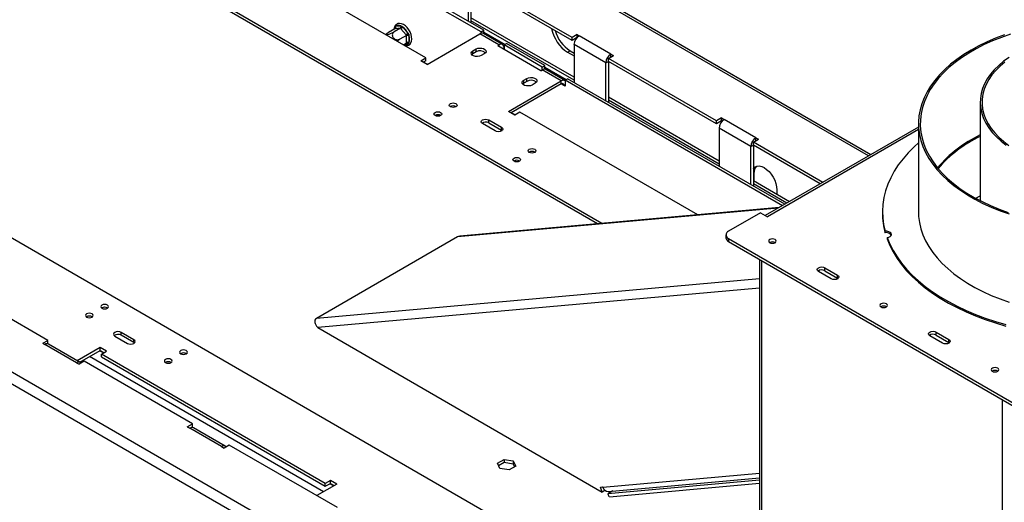
# Model space of a CAD drawing. Units: millimetres. Extents: x 44 to 4854, y 55 to 3645.
# Drawn here: x 3908 to 4455, y 913 to 1181 of the extents above; entities that cross this region are included whole.
import ezdxf

# ---------------------------------------------------------------- set-up
doc = ezdxf.new("R2010")
doc.units = ezdxf.units.MM
doc.header["$LTSCALE"] = 18

msp = doc.modelspace()

# ---------------------------------------------------------------- linework, layer by layer
at = {"color": 8, "linetype": 'Continuous', "lineweight": 25}
for p, q in [((4380.05, 1105.23), (3349.73, 1700.02)), ((4414.63, 690.12), (3007.49, 1502.45)), ((4116.69, 1175.88), (4116.69, 1176.41)), ((4123.97, 1167.35), (4121.9, 1167.17)), ((4174.57, 1166.86), (4174.57, 1166.04)), ((4210.63, 1144.41), (4209.22, 1145.22)), ((4407.76, 1119.87), (4323.77, 1071.38)), ((4315.99, 1095.26), (4316.34, 1095.46)), ((4329.81, 1076.22), (4151.62, 1060.29)), ((4320.59, 1047.09), (4320.59, 809.07)), ((4319.41, 1037), (4073.13, 1014.98)), ((4319.41, 1031.85), (4073.83, 1009.89)), ((3954.66, 995.82), (3952.54, 997.05)), ((4076.99, 918.67), (3946.88, 993.78)), ((4232.23, 921.28), (4319.41, 929.08)), ((4082.64, 921.94), (4080.52, 923.16))]:
    msp.add_line(p, q, dxfattribs=at)
at = {"color": 7, "linetype": 'Continuous', "lineweight": 25}
for p, q in [((4381.22, 1105.9), (3351.73, 1700.22)), ((4319.41, 819.54), (3115.32, 1514.65)), ((4418.17, 681.55), (3004.66, 1497.55)), ((4231.78, 1067.7), (3662.27, 1396.47)), ((4229.33, 1067.48), (3662.27, 1394.84)), ((4164.67, 1174.21), (4034.56, 1249.32)), ((4166.08, 1175.02), (4035.98, 1250.13)), ((4133.91, 1159.72), (4009.46, 1231.56)), ((4157.6, 1179.92), (4157.6, 1200.99)), ((4215.23, 1170.99), (4158.66, 1203.64)), ((4215.23, 1169.35), (4158.66, 1202.01)), ((4159.01, 1201.8), (4159.01, 1179.1)), ((4116.69, 1176.41), (4116.85, 1177)), ((4116.85, 1177), (4117.26, 1177.22)), ((4117.26, 1177.22), (4120.05, 1177.47)), ((4120.05, 1177.47), (4120.63, 1177.33)), ((4120.63, 1177.33), (4121.18, 1176.81)), ((4121.18, 1176.81), (4123.97, 1173.34)), ((4216.29, 1148.89), (4159.01, 1181.96)), ((4216.29, 1147.26), (4159.01, 1180.32)), ((4116.7, 1175.88), (4113.09, 1173.8)), ((4119.91, 1176.17), (4116.3, 1174.08)), ((4116.9, 1175.9), (4116.7, 1175.88)), ((4119.7, 1176.15), (4116.9, 1175.9)), ((4123.13, 1172.17), (4119.52, 1170.08)), ((4119.91, 1176.17), (4119.7, 1176.15)), ((4120.12, 1175.9), (4119.91, 1176.17)), ((4122.91, 1172.43), (4120.12, 1175.9)), ((4123.13, 1172.17), (4122.91, 1172.43)), ((4123.13, 1171.88), (4123.13, 1172.17)), ((4123.13, 1168.16), (4123.13, 1171.88)), ((4123.97, 1173.34), (4124.41, 1172.63)), ((4124.41, 1172.63), (4124.54, 1171.88)), ((4124.54, 1171.88), (4124.54, 1168.16)), ((4134.62, 1156.04), (4163.96, 1172.98)), ((4174.57, 1166.86), (4163.96, 1172.98)), ((4164.67, 1174.21), (4166.08, 1175.02)), ((4164.67, 1173.29), (4164.67, 1174.21)), ((4176.57, 1167.06), (4165.96, 1173.18)), ((4166.08, 1173.11), (4166.08, 1175.02)), ((4166.08, 1174.04), (4177.96, 1167.19)), ((4218.06, 1172.62), (4215.23, 1170.99)), ((4218.06, 1172.62), (4219.12, 1172.01)), ((4218.06, 1171.15), (4218.06, 1172.62)), ((4236.8, 1161.8), (4219.12, 1172.01)), ((4123.13, 1167.88), (4121.45, 1166.91)), ((4123.13, 1167.88), (4123.13, 1168.16)), ((4124.41, 1167.59), (4123.97, 1167.35)), ((4124.54, 1168.16), (4124.41, 1167.59)), ((4173.86, 1166.45), (4174.57, 1166.86)), ((4197.9, 1152.57), (4173.86, 1166.45)), ((4177.4, 1165.88), (4177.32, 1165.92)), ((4177.4, 1166.86), (4178.81, 1167.68)), ((4177.4, 1166.86), (4177.4, 1164.41)), ((4198.61, 1154.61), (4177.4, 1166.86)), ((4200.02, 1155.43), (4178.81, 1167.68)), ((4215.23, 1169.35), (4215.23, 1170.99)), ((4217.75, 1170.81), (4215.23, 1169.35)), ((4216.29, 1167.11), (4216.29, 1146.04)), ((4233.97, 1156.9), (4216.29, 1167.11)), ((4160.07, 1161.96), (4159.45, 1161.45)), ((4160.07, 1163.59), (4161.84, 1164.61)), ((4160.07, 1161.96), (4160.07, 1163.59)), ((4161.84, 1162.98), (4160.07, 1161.96)), ((4161.84, 1162.98), (4161.84, 1164.61)), ((4166.44, 1161.96), (4164.67, 1160.94)), ((4176.69, 1164.82), (4177.4, 1165.23)), ((4212.75, 1162.77), (4214.17, 1163.59)), ((4212.75, 1162.77), (4216.29, 1160.73)), ((4214.17, 1163.59), (4216.29, 1162.37)), ((4235.38, 1159.35), (4238.21, 1160.98)), ((4236.8, 1161.8), (4238.21, 1160.98)), ((4236.8, 1160.17), (4236.8, 1161.8)), ((4131.08, 1158.08), (4133.91, 1159.72)), ((4134.62, 1156.04), (4131.08, 1158.08)), ((4133.91, 1158.08), (4132.5, 1157.27)), ((4134.73, 1156.11), (4132.61, 1157.33)), ((4133.91, 1158.08), (4133.91, 1159.72)), ((4198.61, 1154.61), (4200.02, 1155.43)), ((4200.02, 1153.36), (4200.02, 1155.43)), ((4233.97, 1156.9), (4235.38, 1157.72)), ((4233.97, 1135.83), (4233.97, 1156.9)), ((4295.48, 1124.65), (4235.38, 1159.35)), ((4235.38, 1157.72), (4235.38, 1159.35)), ((4295.48, 1123.02), (4235.38, 1157.72)), ((4235.38, 1157.72), (4235.38, 1135.02)), ((4197.9, 1152.57), (4198.61, 1152.98)), ((4198.61, 1152.98), (4198.61, 1154.61)), ((4209.22, 1146.86), (4198.61, 1152.98)), ((4200.02, 1154.45), (4211.9, 1147.59)), ((4211.22, 1147.05), (4200.61, 1153.18)), ((4179.87, 1129.92), (4209.22, 1146.86)), ((4209.22, 1145.22), (4181.29, 1129.1)), ((4188.36, 1145.63), (4187.73, 1145.12)), ((4188.36, 1147.27), (4190.13, 1148.29)), ((4188.36, 1145.63), (4188.36, 1147.27)), ((4190.13, 1146.65), (4188.36, 1145.63)), ((4190.13, 1146.65), (4190.13, 1148.29)), ((4194.72, 1145.63), (4192.95, 1144.61)), ((4209.22, 1145.22), (4209.22, 1146.86)), ((4210.63, 1144.41), (4211.34, 1144.82)), ((4211.34, 1144), (4210.63, 1144.41)), ((4211.34, 1147.27), (4212.75, 1148.08)), ((4211.34, 1147.27), (4211.34, 1144)), ((4332.11, 1077.55), (4211.34, 1147.27)), ((4333.52, 1078.36), (4212.75, 1148.08)), ((4296.9, 1102.36), (4235.38, 1137.87)), ((4296.9, 1100.72), (4235.38, 1136.24)), ((4442.06, 1135.03), (4442.06, 1080.4)), ((4139.14, 1127.71), (4139.04, 1127.65)), ((4147.63, 1132.61), (4147.53, 1132.55)), ((4183.41, 1127.88), (4179.87, 1129.92)), ((4183.52, 1127.94), (4181.4, 1129.16)), ((4186.24, 1129.51), (4183.41, 1127.88)), ((4285.05, 1072.46), (4186.24, 1129.51)), ((4172.45, 1119.1), (4165.38, 1123.18)), ((4168.91, 1125.22), (4175.98, 1121.14)), ((4168.91, 1123.59), (4168.91, 1125.22)), ((4168.91, 1123.59), (4175.98, 1119.51)), ((4298.31, 1126.29), (4295.48, 1124.65)), ((4295.48, 1123.02), (4295.48, 1124.65)), ((4298.31, 1124.65), (4295.48, 1123.02)), ((4298.31, 1126.29), (4299.73, 1125.47)), ((4298.31, 1124.65), (4298.31, 1126.29)), ((4298.56, 1124.51), (4298.31, 1124.65)), ((4317.41, 1115.27), (4299.73, 1125.47)), ((4407.76, 1123.15), (4407.76, 1074.16)), ((4175.98, 1119.51), (4175.98, 1121.14)), ((4175.98, 1119.51), (4176.28, 1119.3)), ((4296.9, 1120.57), (4296.9, 1099.5)), ((4314.58, 1110.37), (4296.9, 1120.57)), ((4407.76, 1121.22), (4322.6, 1072.06)), ((4314.58, 1110.37), (4315.99, 1111.18)), ((4315.99, 1112.82), (4318.82, 1114.45)), ((4354.59, 1090.53), (4315.99, 1112.82)), ((4315.99, 1111.18), (4315.99, 1112.82)), ((4353.18, 1089.71), (4315.99, 1111.18)), ((4315.99, 1111.18), (4315.99, 1088.48)), ((4317.41, 1115.27), (4318.82, 1114.45)), ((4317.41, 1113.63), (4317.41, 1115.27)), ((4191.47, 1107.3), (4191.37, 1107.24)), ((4314.58, 1089.3), (4314.58, 1110.37)), ((4182.98, 1102.4), (4182.88, 1102.34)), ((4316.34, 1095.46), (4316.34, 1091.13)), ((4335.99, 1079.79), (4315.99, 1091.34)), ((4334.58, 1078.97), (4315.99, 1089.7)), ((4329.07, 1086.48), (4329.07, 1083.78)), ((4439.6, 1081.7), (4442.06, 1083.13)), ((4330.31, 1076.51), (4152.8, 1060.64)), ((4319.88, 1073.63), (4302.2, 1063.42)), ((4319.88, 1073.63), (4323.77, 1071.38)), ((4387.76, 1074.16), (4387.76, 1073.34)), ((4389.23, 1062.54), (4389.23, 1063.36)), ((4151.62, 1060.29), (4073.13, 1014.98)), ((4300.74, 1061.38), (4300.74, 1059.75)), ((4302.2, 1059.34), (4505.49, 941.98)), ((4302.2, 1059.34), (4302.2, 1057.71)), ((4302.2, 1057.71), (4505.49, 940.35)), ((4390.31, 1059.95), (4390.31, 1059.13)), ((4319.41, 1047.77), (4319.41, 810.7)), ((4359.3, 1036.99), (4352.23, 1041.07)), ((4355.76, 1043.11), (4362.84, 1039.03)), ((4355.76, 1041.48), (4355.76, 1043.11)), ((4355.76, 1041.48), (4362.84, 1037.4)), ((3923.9, 1002.8), (3867.33, 1035.46)), ((4362.84, 1037.4), (4362.84, 1039.03)), ((4362.84, 1037.4), (4363.13, 1037.19)), ((3953.85, 1020.78), (3953.75, 1020.72)), ((3945.36, 1015.88), (3945.26, 1015.82)), ((3971.63, 1003.17), (3964.56, 1007.25)), ((3964.56, 1005.62), (3964.56, 1007.25)), ((4073.83, 1009.89), (4232.01, 918.58)), ((4417.64, 1007.4), (4424.71, 1003.31)), ((4417.64, 1005.76), (4417.64, 1007.4)), ((3921.07, 1001.17), (3923.9, 1002.8)), ((3923.9, 1001.17), (3923.9, 1002.8)), ((3961.02, 1005.21), (3968.09, 1001.13)), ((3971.63, 1001.54), (3964.56, 1005.62)), ((3971.63, 1001.54), (3971.63, 1003.17)), ((4421.17, 1001.27), (4414.1, 1005.35)), ((4417.64, 1005.76), (4424.71, 1001.68)), ((4424.71, 1001.68), (4424.71, 1003.31)), ((4424.71, 1001.68), (4425, 1001.48)), ((3921.07, 1001.17), (3922.13, 1000.56)), ((3939.81, 990.35), (3922.13, 1000.56)), ((3923.5, 1000.94), (3923.9, 1001.17)), ((3941.81, 990.55), (3924.13, 1000.76)), ((3952.89, 998.88), (3940.14, 991.52)), ((3941.55, 990.7), (3952.89, 997.25)), ((3956.43, 996.84), (3952.89, 998.88)), ((3952.89, 997.25), (3952.89, 998.88)), ((3952.89, 997.25), (3955.01, 996.03)), ((3953.6, 995.21), (3956.43, 996.84)), ((3971.92, 1001.33), (3971.63, 1001.54)), ((3944.05, 991.17), (3941.22, 989.54)), ((4004.16, 956.47), (3944.05, 991.17)), ((4078.05, 923.37), (3953.6, 995.21)), ((3953.6, 993.58), (3953.6, 995.21)), ((3953.6, 993.58), (4078.05, 921.73)), ((3997.69, 995.47), (3997.59, 995.41)), ((3939.81, 990.35), (3941.22, 989.54)), ((3989.2, 990.58), (3989.1, 990.51)), ((4454.23, 969.94), (4454.23, 709.06)), ((4001.33, 954.84), (4004.16, 956.47)), ((4001.33, 954.84), (4002.74, 954.02)), ((4020.42, 943.82), (4002.74, 954.02)), ((4002.78, 954.05), (4004.16, 954.84)), ((4004.16, 954.84), (4004.16, 956.47)), ((4022.42, 944.02), (4004.74, 954.22)), ((4020.42, 943.82), (4021.83, 943)), ((4024.66, 944.64), (4021.83, 943)), ((4084.77, 909.94), (4024.66, 944.64)), ((4173.74, 934.56), (4177.45, 936.7)), ((4177.45, 936.7), (4182.53, 935.92)), ((4177.45, 936.7), (4177.45, 935.07)), ((4182.53, 935.92), (4183.89, 932.99)), ((4182.53, 935.92), (4182.53, 934.29)), ((4175.1, 931.63), (4173.74, 934.56)), ((4174.33, 933.27), (4177.45, 935.07)), ((4180.17, 930.84), (4175.1, 931.63)), ((4177.45, 935.07), (4182.53, 934.29)), ((4183.89, 932.99), (4180.17, 930.84)), ((4182.53, 934.29), (4183.29, 932.64)), ((4080.88, 925), (4078.05, 923.37)), ((4084.41, 922.96), (4080.88, 925)), ((4080.88, 923.36), (4080.88, 925)), ((4319.41, 925.13), (4235.12, 917.59)), ((4235.41, 918.93), (4319.41, 926.44)), ((4084.41, 922.96), (4073.31, 916.55)), ((4078.05, 921.73), (4078.05, 923.37)), ((4078.05, 921.73), (4080.88, 923.36)), ((4080.88, 923.36), (4083, 922.14)), ((4230.97, 921.26), (4232.19, 921.37)), ((4232.01, 918.58), (4230.97, 921.26)), ((4232.19, 921.37), (4232.23, 921.28)), ((4233.42, 919.39), (4233.31, 919.68)), ((4319.41, 923.25), (4236.11, 915.8)), ((4233.42, 919.39), (4232.01, 918.58)), ((4237.8, 919.14), (4235.12, 917.59)), ((4235.12, 917.59), (4235.74, 916.02))]:
    msp.add_line(p, q, dxfattribs=at)
at = {"color": 7, "linetype": 'Continuous', "lineweight": 25, "flags": 128}
for points in [[(4122.15, 1166.51), (4122.46, 1166.41), (4123.42, 1166.38), (4124.37, 1166.67), (4125.13, 1167.22), (4125.68, 1168), (4126.02, 1168.97), (4126.14, 1170.11), (4126.03, 1171.39), (4125.69, 1172.73), (4125.14, 1174.06), (4124.41, 1175.32), (4123.53, 1176.46), (4122.54, 1177.43), (4121.47, 1178.17), (4120.36, 1178.65), (4119.26, 1178.82), (4118.96, 1178.8), (4118.96, 1178.8)], [(4455.63, 1172.42), (4450.67, 1170.55), (4445.91, 1168.51), (4441.36, 1166.32), (4437.05, 1163.97), (4432.98, 1161.48), (4429.18, 1158.86), (4425.65, 1156.11), (4422.42, 1153.24), (4419.48, 1150.27), (4416.85, 1147.2), (4414.54, 1144.05), (4412.56, 1140.83), (4410.91, 1137.54), (4409.61, 1134.2), (4408.65, 1130.83), (4408.03, 1127.42), (4407.77, 1124.01), (4407.86, 1120.59), (4408.29, 1117.17), (4409.08, 1113.78), (4410.22, 1110.42), (4411.7, 1107.11), (4413.51, 1103.85), (4415.66, 1100.66), (4418.12, 1097.55), (4420.91, 1094.53), (4424, 1091.61), (4427.38, 1088.8), (4431.05, 1086.12), (4434.98, 1083.56), (4439.17, 1081.14), (4443.6, 1078.87), (4448.26, 1076.75), (4453.13, 1074.8), (4458.19, 1073.01)], [(4458.9, 1172.86), (4453.84, 1171.08), (4448.97, 1169.13), (4444.31, 1167.02), (4439.88, 1164.75), (4435.69, 1162.34), (4431.76, 1159.78), (4428.1, 1157.09), (4424.73, 1154.28), (4421.65, 1151.36), (4418.89, 1148.33), (4416.44, 1145.22), (4414.31, 1142.03), (4412.52, 1138.77), (4411.08, 1135.45), (4409.98, 1132.09), (4409.23, 1128.7), (4408.83, 1125.29), (4408.78, 1121.87), (4409.09, 1118.45), (4409.76, 1115.06), (4410.77, 1111.69), (4412.13, 1108.36), (4413.83, 1105.08), (4415.87, 1101.87), (4418.24, 1098.74), (4420.93, 1095.69), (4423.93, 1092.74), (4427.23, 1089.9), (4430.82, 1087.18), (4434.68, 1084.59), (4438.81, 1082.14), (4443.18, 1079.83), (4447.78, 1077.68), (4452.6, 1075.69), (4457.62, 1073.87)], [(4164.67, 1160.94), (4163.74, 1160.57), (4162.65, 1160.4), (4161.53, 1160.45), (4160.51, 1160.73), (4159.71, 1161.19), (4159.23, 1161.78), (4159.13, 1162.43), (4159.43, 1163.06), (4160.07, 1163.59)], [(4161.84, 1164.61), (4162.77, 1164.99), (4163.86, 1165.16), (4164.98, 1165.1), (4166, 1164.82), (4166.8, 1164.36), (4167.28, 1163.77), (4167.38, 1163.12), (4167.08, 1162.49), (4166.44, 1161.96)], [(4458.11, 1159.94), (4455.1, 1157.77), (4452.36, 1155.47), (4449.93, 1153.07), (4447.8, 1150.57), (4446, 1147.99), (4444.52, 1145.34), (4443.39, 1142.64), (4442.6, 1139.89), (4442.16, 1137.12), (4442.07, 1134.34), (4442.34, 1131.56), (4442.95, 1128.8), (4443.91, 1126.07), (4445.22, 1123.39), (4446.86, 1120.78), (4448.82, 1118.23), (4451.11, 1115.78), (4453.69, 1113.43), (4456.57, 1111.2)], [(4455.83, 1157.37), (4453.12, 1155.08), (4450.7, 1152.68), (4448.6, 1150.19), (4446.82, 1147.61), (4445.38, 1144.97), (4444.28, 1142.27), (4443.53, 1139.53), (4443.13, 1136.77), (4443.09, 1133.99), (4443.4, 1131.23), (4444.06, 1128.48), (4445.07, 1125.77), (4446.43, 1123.11), (4448.13, 1120.51), (4450.15, 1118), (4452.48, 1115.58), (4455.13, 1113.26), (4458.06, 1111.06)], [(4192.95, 1144.61), (4192.03, 1144.24), (4190.94, 1144.07), (4189.81, 1144.13), (4188.79, 1144.4), (4187.99, 1144.86), (4187.52, 1145.45), (4187.42, 1146.1), (4187.71, 1146.73), (4188.36, 1147.27)], [(4190.13, 1148.29), (4191.05, 1148.66), (4192.14, 1148.83), (4193.26, 1148.77), (4194.29, 1148.5), (4195.09, 1148.04), (4195.56, 1147.44), (4195.66, 1146.8), (4195.37, 1146.17), (4194.72, 1145.63)], [(4147.59, 1134.26), (4148.29, 1134.53), (4149.11, 1134.63), (4149.94, 1134.53), (4150.63, 1134.26), (4151.1, 1133.86), (4151.26, 1133.39), (4151.1, 1132.91), (4150.63, 1132.51), (4149.94, 1132.24), (4149.11, 1132.14), (4148.29, 1132.24), (4147.59, 1132.51), (4147.13, 1132.91), (4146.96, 1133.39), (4147.13, 1133.86), (4147.59, 1134.26)], [(4139.11, 1129.37), (4139.8, 1129.63), (4140.63, 1129.73), (4141.45, 1129.63), (4142.15, 1129.37), (4142.61, 1128.96), (4142.78, 1128.49), (4142.61, 1128.01), (4142.15, 1127.61), (4141.45, 1127.34), (4140.63, 1127.25), (4139.8, 1127.34), (4139.11, 1127.61), (4138.64, 1128.01), (4138.48, 1128.49), (4138.64, 1128.96), (4139.11, 1129.37)], [(4165.38, 1123.18), (4164.83, 1123.65), (4164.64, 1124.2), (4164.83, 1124.75), (4165.38, 1125.22), (4166.19, 1125.53), (4167.14, 1125.64), (4168.1, 1125.53), (4168.91, 1125.22)], [(4175.98, 1121.14), (4176.52, 1120.67), (4176.72, 1120.12), (4176.52, 1119.57), (4175.98, 1119.1), (4175.17, 1118.79), (4174.22, 1118.68), (4173.26, 1118.79), (4172.45, 1119.1)], [(4407.76, 1112.45), (4405.33, 1110.25), (4402.1, 1107), (4399.17, 1103.64), (4396.56, 1100.2), (4394.28, 1096.69), (4392.33, 1093.11), (4390.72, 1089.47), (4389.46, 1085.79), (4388.54, 1082.07), (4387.98, 1078.33), (4387.76, 1074.58), (4387.9, 1070.82), (4388.39, 1067.08), (4389.23, 1063.36)], [(4191.43, 1108.96), (4192.13, 1109.22), (4192.95, 1109.32), (4193.78, 1109.22), (4194.47, 1108.96), (4194.94, 1108.55), (4195.1, 1108.08), (4194.94, 1107.6), (4194.47, 1107.2), (4193.78, 1106.93), (4192.95, 1106.84), (4192.13, 1106.93), (4191.43, 1107.2), (4190.97, 1107.6), (4190.8, 1108.08), (4190.97, 1108.55), (4191.43, 1108.96)], [(4182.95, 1104.06), (4183.65, 1104.33), (4184.47, 1104.42), (4185.29, 1104.33), (4185.99, 1104.06), (4186.45, 1103.65), (4186.62, 1103.18), (4186.45, 1102.7), (4185.99, 1102.3), (4185.29, 1102.03), (4184.47, 1101.94), (4183.65, 1102.03), (4182.95, 1102.3), (4182.48, 1102.7), (4182.32, 1103.18), (4182.48, 1103.65), (4182.95, 1104.06)], [(4315.99, 1098.33), (4316.12, 1098.49), (4317, 1099.22), (4318.07, 1099.62), (4319.3, 1099.67), (4320.62, 1099.37), (4322, 1098.73), (4323.38, 1097.77), (4324.71, 1096.54), (4325.93, 1095.08), (4327, 1093.45), (4327.88, 1091.7), (4328.53, 1089.91), (4328.94, 1088.15), (4329.07, 1086.48)], [(4407.76, 1074.16), (4407.86, 1071.59), (4408.29, 1068.18), (4409.08, 1064.79), (4410.22, 1061.43), (4411.7, 1058.12), (4413.51, 1054.86), (4415.66, 1051.67), (4418.12, 1048.56), (4420.91, 1045.54), (4424, 1042.62), (4427.38, 1039.81), (4431.05, 1037.12), (4434.98, 1034.57), (4439.17, 1032.15), (4443.6, 1029.87), (4448.26, 1027.76), (4453.13, 1025.81), (4458.19, 1024.02)], [(4390.31, 1059.95), (4391.27, 1060.16), (4392.05, 1060.55), (4392.56, 1061.08), (4392.73, 1061.66), (4392.54, 1062.25), (4392.02, 1062.77), (4391.23, 1063.15), (4390.26, 1063.35), (4389.23, 1063.36)], [(4328.08, 1057.05), (4328.54, 1057.45), (4328.7, 1057.91), (4328.54, 1058.38), (4328.08, 1058.77), (4327.4, 1059.03), (4326.6, 1059.12), (4325.79, 1059.03), (4325.11, 1058.77), (4324.66, 1058.38), (4324.5, 1057.91), (4324.66, 1057.45), (4325.11, 1057.05), (4325.79, 1056.79), (4326.6, 1056.7), (4327.4, 1056.79), (4328.08, 1057.05)], [(4390.31, 1059.95), (4391.81, 1056.3), (4393.66, 1052.7), (4395.84, 1049.16), (4398.35, 1045.7), (4401.18, 1042.32), (4404.33, 1039.03), (4407.78, 1035.85), (4411.52, 1032.78), (4415.54, 1029.83), (4419.84, 1027.01), (4424.39, 1024.33), (4429.19, 1021.8), (4434.22, 1019.42), (4439.47, 1017.2), (4444.91, 1015.14), (4450.54, 1013.27), (4456.34, 1011.57)], [(4390.31, 1059.13), (4391.81, 1055.48), (4393.66, 1051.88), (4395.84, 1048.34), (4398.35, 1044.88), (4401.18, 1041.5), (4404.33, 1038.22), (4407.78, 1035.03), (4411.52, 1031.96), (4415.54, 1029.01), (4419.84, 1026.19), (4424.39, 1023.51), (4429.19, 1020.98), (4434.22, 1018.6), (4439.47, 1016.38), (4444.91, 1014.33), (4450.54, 1012.45), (4456.34, 1010.75)], [(4352.23, 1041.07), (4351.69, 1041.54), (4351.5, 1042.09), (4351.69, 1042.65), (4352.23, 1043.11), (4353.04, 1043.43), (4354, 1043.54), (4354.95, 1043.43), (4355.76, 1043.11)], [(4362.84, 1039.03), (4363.38, 1038.56), (4363.57, 1038.01), (4363.38, 1037.46), (4362.84, 1036.99), (4362.02, 1036.68), (4361.07, 1036.57), (4360.11, 1036.68), (4359.3, 1036.99)], [(3953.85, 1022.42), (3953.38, 1022.01), (3953.22, 1021.54), (3953.38, 1021.06), (3953.85, 1020.66), (3954.54, 1020.39), (3955.37, 1020.3), (3956.19, 1020.39), (3956.89, 1020.66), (3957.35, 1021.06), (3957.52, 1021.54), (3957.35, 1022.01), (3956.89, 1022.42), (3956.19, 1022.68), (3955.37, 1022.78), (3954.54, 1022.68), (3953.85, 1022.42)], [(4389.95, 1021.34), (4390.41, 1021.73), (4390.57, 1022.19), (4390.41, 1022.66), (4389.95, 1023.05), (4389.27, 1023.31), (4388.47, 1023.41), (4387.66, 1023.31), (4386.98, 1023.05), (4386.53, 1022.66), (4386.37, 1022.19), (4386.53, 1021.73), (4386.98, 1021.34), (4387.66, 1021.07), (4388.47, 1020.98), (4389.27, 1021.07), (4389.95, 1021.34)], [(3945.36, 1017.52), (3944.89, 1017.11), (3944.73, 1016.64), (3944.89, 1016.16), (3945.36, 1015.76), (3946.06, 1015.49), (3946.88, 1015.4), (3947.7, 1015.49), (3948.4, 1015.76), (3948.87, 1016.16), (3949.03, 1016.64), (3948.87, 1017.11), (3948.4, 1017.52), (3947.7, 1017.79), (3946.88, 1017.88), (3946.06, 1017.79), (3945.36, 1017.52)], [(3964.56, 1007.25), (3963.75, 1007.56), (3962.79, 1007.67), (3961.83, 1007.56), (3961.02, 1007.25), (3960.48, 1006.78), (3960.29, 1006.23), (3960.48, 1005.68), (3961.02, 1005.21)], [(4414.1, 1005.35), (4413.56, 1005.82), (4413.37, 1006.38), (4413.56, 1006.93), (4414.1, 1007.4), (4414.91, 1007.71), (4415.87, 1007.82), (4416.83, 1007.71), (4417.64, 1007.4)], [(3968.09, 1001.13), (3968.9, 1000.82), (3969.86, 1000.71), (3970.82, 1000.82), (3971.63, 1001.13), (3972.17, 1001.6), (3972.36, 1002.15), (3972.17, 1002.7), (3971.63, 1003.17)], [(4424.71, 1003.31), (4425.25, 1002.85), (4425.44, 1002.29), (4425.25, 1001.74), (4424.71, 1001.27), (4423.9, 1000.96), (4422.94, 1000.85), (4421.98, 1000.96), (4421.17, 1001.27)], [(3997.69, 997.11), (3997.22, 996.7), (3997.06, 996.23), (3997.22, 995.75), (3997.69, 995.35), (3998.38, 995.08), (3999.21, 994.99), (4000.03, 995.08), (4000.73, 995.35), (4001.19, 995.75), (4001.36, 996.23), (4001.19, 996.7), (4000.73, 997.11), (4000.03, 997.38), (3999.21, 997.47), (3998.38, 997.38), (3997.69, 997.11)], [(3989.2, 992.21), (3988.73, 991.81), (3988.57, 991.33), (3988.73, 990.86), (3989.2, 990.45), (3989.9, 990.18), (3990.72, 990.09), (3991.54, 990.18), (3992.24, 990.45), (3992.71, 990.86), (3992.87, 991.33), (3992.71, 991.81), (3992.24, 992.21), (3991.54, 992.48), (3990.72, 992.57), (3989.9, 992.48), (3989.2, 992.21)], [(4451.83, 985.62), (4452.28, 986.01), (4452.44, 986.48), (4452.28, 986.94), (4451.83, 987.33), (4451.14, 987.6), (4450.34, 987.69), (4449.54, 987.6), (4448.86, 987.33), (4448.4, 986.94), (4448.24, 986.48), (4448.4, 986.01), (4448.86, 985.62), (4449.54, 985.36), (4450.34, 985.26), (4451.14, 985.36), (4451.83, 985.62)]]:
    msp.add_lwpolyline(points, dxfattribs=at)
at = {"color": 8, "linetype": 'Continuous', "lineweight": 25, "flags": 128}
msp.add_lwpolyline([(4116.48, 1175.75), (4116.55, 1176.04), (4116.69, 1176.41)], dxfattribs=at)
at = {"color": 7, "linetype": 'Continuous', "lineweight": 25}
for centre, radius, start, end in [((4116.27, 1176.78), 1.09, 306.0232, 23.9762), ((4118.84, 1175.23), 2.54, 61.6241, 128.5949), ((4119.06, 1177.02), 1.09, 306.0232, 23.9762), ((4118.21, 1179.2), 3.81, 300.1044, 321.2295), ((4115.44, 1169.34), 9.43, 25.1197, 52.4695), ((4121, 1175.73), 3.81, 300.1044, 321.2295), ((4123.83, 1170.52), 1.54, 62.6097, 117.3903), ((4119.31, 1170.02), 5.55, 340.4185, 19.5815), ((4165.13, 1171.35), 2.01, 65.6929, 125.6176), ((4223.83, 1179.87), 20.37, 191.1743, 237.0654), ((4225.26, 1180.69), 20.38, 196.7005, 237.0239), ((4222.43, 1166.83), 6.15, 122.6055, 177.3945), ((4123.83, 1166.79), 1.54, 62.6097, 117.3903), ((4175.67, 1165.51), 1.75, 350.786, 129.2033), ((4164.1, 1159.16), 4.44, 48.1824, 120.6634), ((4240.11, 1156.62), 6.15, 122.6055, 177.3945), ((4199.78, 1151.34), 2.01, 65.6929, 125.6176), ((4192.39, 1142.83), 4.44, 48.1824, 120.6634), ((4210.36, 1145.38), 1.87, 58.6418, 127.7696), ((4209.77, 1144.55), 0.873, 350.786, 129.2033), ((4149.11, 1129.94), 3.09, 58.4042, 121.5958), ((4149.11, 1129.87), 3.12, 59.3025, 118.3693), ((4140.63, 1125.04), 3.09, 58.4048, 121.5952), ((4140.62, 1124.97), 3.12, 59.3034, 118.3692), ((4167.16, 1120.41), 3.63, 61.1707, 124.9275), ((4303.04, 1120.29), 6.15, 122.6055, 177.3945), ((4474.36, 1050.32), 74.01, 115.8769, 139.2289), ((4320.72, 1110.09), 6.15, 122.6055, 177.3945), ((4474.54, 1049.22), 74.35, 115.9054, 138.7447), ((4192.95, 1104.63), 3.09, 58.4042, 121.5958), ((4192.95, 1104.56), 3.12, 59.3037, 118.3691), ((4184.47, 1099.73), 3.09, 58.4048, 121.5952), ((4184.46, 1099.66), 3.12, 59.3044, 118.3691), ((4321.71, 1095.89), 5.39, 137.2374, 184.5459), ((4428.6, 1073.39), 40.84, 180.0689, 195.4072), ((4302.98, 1061.38), 2.18, 110.7834, 249.2166), ((4389.96, 1059.32), 3.31, 35.6017, 102.8077), ((4303.24, 1060), 2.51, 185.6948, 245.6253), ((4326.6, 1054.49), 3.04, 59.2522, 120.7478), ((4354.01, 1038.3), 3.63, 61.1707, 124.9275), ((3955.37, 1018.13), 3.02, 58.2851, 121.7149), ((3955.36, 1017.97), 3.19, 59.4119, 118.3583), ((4388.47, 1018.77), 3.04, 59.2522, 120.7478), ((3946.88, 1013.24), 3.02, 58.2856, 121.7144), ((3946.88, 1013.08), 3.19, 59.4117, 118.3583), ((3962.8, 1002.49), 3.59, 60.7213, 125.3769), ((4415.89, 1002.58), 3.63, 61.1707, 124.9275), ((3923.3, 998.92), 2.01, 65.6929, 125.6176), ((3940.92, 989), 1.75, 40.3794, 129.4098), ((3990.72, 987.93), 3.02, 58.2856, 121.7144), ((3990.72, 987.77), 3.19, 59.4119, 118.3583), ((3999.21, 992.83), 3.02, 58.2853, 121.7147), ((3999.2, 992.67), 3.19, 59.4119, 118.3583), ((4450.34, 983.05), 3.04, 59.2522, 120.7478), ((4003.91, 952.39), 2.01, 65.6929, 125.6176), ((4021.53, 942.46), 1.75, 40.3794, 129.4098), ((4235.4, 922.24), 3.31, 196.8821, 270.2398)]:
    msp.add_arc(centre, radius, start, end, dxfattribs=at)
at = {"color": 8, "linetype": 'Continuous', "lineweight": 25}
for centre, radius, start, end in [((4116.41, 1175.87), 0.611, 29.1075, 62.5373), ((4122.43, 1169.23), 2.43, 248.82, 309.3122), ((4123.16, 1167.1), 0.852, 17.3897, 81.7638)]:
    msp.add_arc(centre, radius, start, end, dxfattribs=at)
at = {"color": 7, "linetype": 'Continuous', "lineweight": 25}
for centre, start_param, end_param in [((4155.15, 1056.83), 2.508727, 2.859482), ((4076.66, 1011.52), 2.859482, 4.430279)]:
    msp.add_ellipse(centre, major_axis=(4.18, -2.86), ratio=0.604847, start_param=start_param, end_param=end_param, dxfattribs=at)
for points, knots in [([(4118.96, 1178.8), (4118.77, 1178.78), (4118.26, 1178.7), (4117.51, 1178.33), (4116.84, 1177.65), (4116.4, 1176.76), (4116.19, 1176.05), (4116.19, 1175.62), (4116.19, 1175.59)], [0, 0, 0, 0, 0.127714, 0.342791, 0.552438, 0.762204, 0.980058, 1, 1, 1, 1]), ([(4116.85, 1177), (4116.85, 1176.99), (4116.87, 1176.95), (4116.94, 1176.81), (4117, 1176.56), (4116.99, 1176.27), (4116.89, 1176.03), (4116.76, 1175.93), (4116.7, 1175.88)], [0, 0, 0, 0, 0.0041616, 0.0965099, 0.3575048, 0.5815074, 0.7904673, 1, 1, 1, 1]), ([(4120.63, 1177.33), (4120.63, 1177.33), (4120.62, 1177.29), (4120.59, 1177.13), (4120.5, 1176.87), (4120.33, 1176.57), (4120.13, 1176.32), (4119.99, 1176.22), (4119.91, 1176.17)], [0, 0, 0, 0, 0.004162, 0.09651, 0.357505, 0.581507, 0.790467, 1, 1, 1, 1]), ([(4112.26, 1173.16), (4112.1, 1173.01), (4111.89, 1172.82), (4111.76, 1172.57), (4111.73, 1172.52)], [0, 0, 0, 0, 0.794429, 1, 1, 1, 1]), ([(4113.09, 1173.8), (4112.89, 1173.67), (4112.45, 1173.41), (4112.09, 1173.06), (4112.04, 1172.81), (4112.29, 1172.73), (4112.69, 1172.74), (4113.2, 1172.83), (4113.95, 1173.04), (4114.77, 1173.34), (4115.61, 1173.7), (4116.07, 1173.96), (4116.3, 1174.08)], [0, 0, 0, 0, 0.103374, 0.227402, 0.345681, 0.452315, 0.499829, 0.594514, 0.689001, 0.787163, 0.89589, 1, 1, 1, 1]), ([(4116.3, 1174.08), (4116.08, 1173.92), (4115.65, 1173.6), (4115.3, 1172.86), (4115.26, 1172.02), (4115.57, 1171.2), (4116.1, 1170.55), (4116.77, 1170.09), (4117.55, 1169.8), (4118.4, 1169.72), (4119.07, 1169.85), (4119.42, 1170.03), (4119.52, 1170.08)], [0, 0, 0, 0, 0.115719, 0.231594, 0.349263, 0.455471, 0.550002, 0.639991, 0.733866, 0.836939, 0.950516, 1, 1, 1, 1]), ([(4124.41, 1172.63), (4124.41, 1172.63), (4124.37, 1172.62), (4124.24, 1172.59), (4123.99, 1172.53), (4123.67, 1172.42), (4123.37, 1172.29), (4123.21, 1172.21), (4123.13, 1172.17)], [0, 0, 0, 0, 0.004162, 0.09651, 0.357505, 0.581507, 0.790467, 1, 1, 1, 1]), ([(4119.52, 1170.08), (4119.29, 1169.92), (4118.82, 1169.59), (4118.34, 1169.1), (4118.18, 1168.8), (4118.18, 1168.79)], [0, 0, 0, 0, 0.497214, 0.995104, 1, 1, 1, 1]), ([(4123.13, 1167.88), (4123.21, 1167.91), (4123.37, 1167.98), (4123.67, 1167.97), (4123.99, 1167.87), (4124.24, 1167.73), (4124.37, 1167.62), (4124.41, 1167.59), (4124.41, 1167.59)], [0, 0, 0, 0, 0.209533, 0.418493, 0.642495, 0.90349, 0.995838, 1, 1, 1, 1])]:
    msp.add_open_spline(points, degree=3, knots=knots, dxfattribs=at)

doc.saveas('drawing.dxf')
